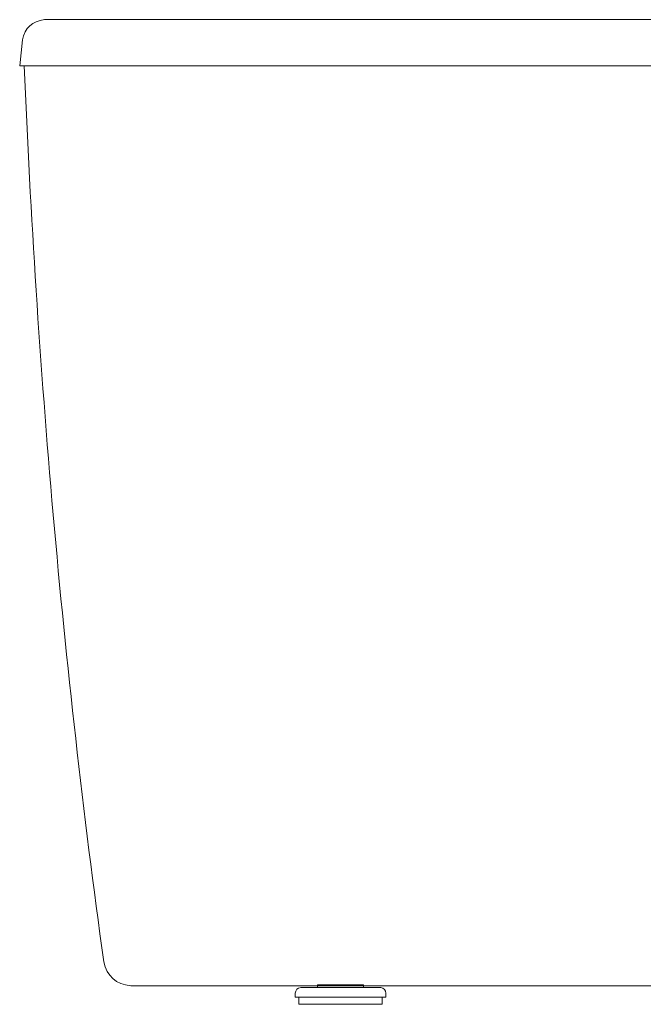
# Model space of a CAD drawing. Units: inches. Extents: x 149.1 to 237.3, y -281.8 to -216.8.
# Drawn here: x 213.2 to 222.2, y -270.1 to -255.9 of the extents above; entities that cross this region are included whole.
import ezdxf

# ---------------------------------------------------------------- set-up
doc = ezdxf.new("R2010")
doc.units = ezdxf.units.IN
doc.header["$MEASUREMENT"] = 0
doc.layers.add('图层 1', color=7, linetype='Continuous')

msp = doc.modelspace()

# ---------------------------------------------------------------- linework, layer by layer
at = {"layer": '图层 1', "lineweight": 9}
for points in [[(213.546, -255.853), (232.757, -255.853)], [(213.227, -256.146), (213.188, -256.52)], [(213.188, -256.52), (233.089, -256.52)], [(213.348, -256.52), (213.254, -256.52)], [(213.656, -256.52), (213.386, -256.52)], [(232.972, -269.858), (214.796, -269.858)], [(218.418, -269.885), (217.262, -269.885)], [(217.504, -269.885), (217.504, -269.847)], [(218.17, -269.847), (217.504, -269.847)], [(218.17, -269.885), (218.17, -269.847)], [(217.179, -270.023), (217.179, -269.968)], [(217.84, -270.023), (217.179, -270.023)], [(217.234, -270.127), (217.234, -270.023)], [(217.234, -270.023), (218.495, -270.023)], [(218.44, -270.127), (218.44, -270.023)], [(218.495, -270.023), (218.495, -269.968)], [(217.234, -270.127), (218.44, -270.127)]]:
    msp.add_lwpolyline(points, dxfattribs=at)
for points in [[(213.546, -255.853), (213.373, -255.871), (213.258, -255.975), (213.227, -256.146)], [(213.254, -256.52), (213.434, -260.865), (213.809, -265.202), (214.405, -269.511)], [(214.405, -269.511), (214.446, -269.716), (214.587, -269.84), (214.796, -269.858)], [(217.262, -269.885), (217.213, -269.889), (217.184, -269.919), (217.179, -269.968)], [(218.495, -269.968), (218.49, -269.922), (218.463, -269.892), (218.418, -269.885)]]:
    msp.add_open_spline(points, degree=3, dxfattribs=at)

doc.saveas('drawing.dxf')
